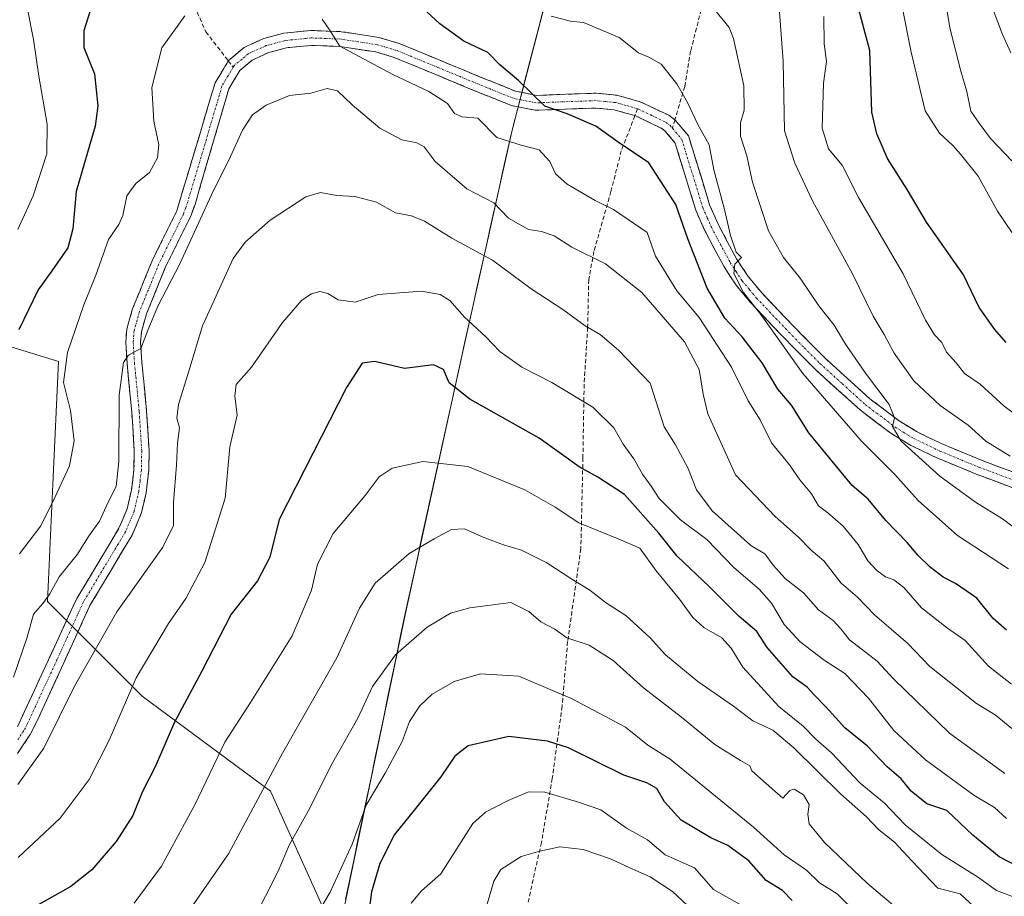
# Model space of a CAD drawing. Units: metres. Extents: x 631502 to 634966, y 4720427 to 4722806.
# Drawn here: x 632279 to 632512, y 4722414 to 4722621 of the extents above; entities that cross this region are included whole.
import ezdxf

# ---------------------------------------------------------------- set-up
doc = ezdxf.new("R2010")
doc.units = ezdxf.units.M
doc.header["$MEASUREMENT"] = 0
doc.linetypes.add('TRAZO_Y_PUNTO', pattern=[1, 0.5, -0.25, 0, -0.25])
doc.linetypes.add('TRAZOSX2', pattern=[1.5, 1, -0.5])
for name, color, linetype, lineweight in [('Arbolado forestal CxS', 92, 'Continuous', 0), ('Camino', 19, 'TRAZOSX2', 0), ('Camino Cxs', 19, 'Continuous', 0), ('Camino eje', 19, 'TRAZO_Y_PUNTO', 0), ('Curva de nivel maestra', 36, 'Continuous', 30), ('Curva de nivel normal', 36, 'Continuous', 0), ('Municipio', 9, 'Continuous', 13), ('Municipio CxS', 142, 'Continuous', 0), ('Senda', 19, 'TRAZOSX2', 0)]:
    doc.layers.add(name, color=color, linetype=linetype, lineweight=lineweight)

# ---------------------------------------------------------------- blocks, each defined once
blk = doc.blocks.new('*U180')
at = {"layer": 'Curva de nivel normal', "color": 36, "linetype": 'Continuous', "lineweight": 0}
blk.add_polyline3d([(632523.58, 4722521.36, 805), (632512.17, 4722529.76, 805), (632506.44, 4722534.99, 805), (632502.78, 4722537.57, 805), (632500.81, 4722540.06, 805), (632498.48, 4722542.56, 805), (632497.42, 4722544.86, 805), (632495.67, 4722546.71, 805), (632493.55, 4722550.21, 805), (632488.2, 4722561.18, 805), (632477.64, 4722579.24, 805), (632473.75, 4722586.89, 805), (632470.53, 4722590.8, 805), (632469.06, 4722595.7, 805), (632469.35, 4722606.33, 805), (632470.07, 4722611.51, 805), (632469.52, 4722615.67, 805), (632469.39, 4722622.16, 805)], dxfattribs=at)
blk = doc.blocks.new('*U182')
at = {"layer": 'Curva de nivel normal', "color": 36, "linetype": 'Continuous', "lineweight": 0}
blk.add_polyline3d([(632278.43, 4722440.12, 840), (632284.54, 4722448.68, 840), (632291.88, 4722463.4, 840), (632301.87, 4722481, 840), (632312.77, 4722496.33, 840), (632315.32, 4722501.49, 840), (632315.27, 4722506.97, 840), (632315.98, 4722515.83, 840), (632316.26, 4722521, 840), (632316.74, 4722524.65, 840), (632316.12, 4722526.93, 840), (632316.47, 4722530.18, 840), (632318.96, 4722538.12, 840), (632322.14, 4722548.86, 840), (632329.43, 4722564.82, 840), (632332.28, 4722568.66, 840), (632338.24, 4722573.85, 840), (632346.64, 4722579.39, 840), (632350.17, 4722580.46, 840), (632353.98, 4722579.73, 840), (632358.29, 4722579.52, 840), (632363.42, 4722578.18, 840), (632367.95, 4722575.61, 840), (632371.69, 4722574.94, 840), (632374.78, 4722573.62, 840), (632381.26, 4722569.59, 840), (632390.92, 4722564.43, 840), (632400.08, 4722557.62, 840), (632407.6, 4722552.7, 840), (632412.87, 4722548.81, 840), (632416.44, 4722546.75, 840), (632420.73, 4722543.05, 840), (632428.29, 4722535.27, 840), (632431.58, 4722524.91, 840), (632434.24, 4722520.64, 840), (632437.17, 4722515.18, 840), (632439.24, 4722509.97, 840), (632442.99, 4722504.98, 840), (632448.99, 4722499.64, 840), (632452.11, 4722496.76, 840), (632455.46, 4722494.78, 840), (632457.43, 4722492.09, 840), (632460.25, 4722488.91, 840), (632464.57, 4722485.56, 840), (632468.18, 4722481.48, 840), (632471.64, 4722479.01, 840), (632473.46, 4722477.02, 840), (632475.54, 4722474.4, 840), (632482.07, 4722469.35, 840), (632485.99, 4722465.07, 840), (632499.18, 4722452.28, 840), (632512.3, 4722442.7, 840)], dxfattribs=at)
blk = doc.blocks.new('*U184')
at = {"layer": 'Curva de nivel normal', "color": 36, "linetype": 'Continuous', "lineweight": 0}
blk.add_polyline3d([(632278.46, 4722422.82, 845), (632288.48, 4722432.15, 845), (632295.29, 4722441.27, 845), (632300.08, 4722450.62, 845), (632306.47, 4722465.42, 845), (632314.09, 4722478.3, 845), (632318.26, 4722484.2, 845), (632322.69, 4722492.76, 845), (632327.58, 4722507.99, 845), (632328.63, 4722520.15, 845), (632330.36, 4722527.67, 845), (632329.84, 4722532.21, 845), (632330.16, 4722534.92, 845), (632333.79, 4722539.05, 845), (632341.14, 4722549.61, 845), (632345.69, 4722554.94, 845), (632348.02, 4722556.46, 845), (632349.98, 4722556.95, 845), (632351.87, 4722556.5, 845), (632354.32, 4722554.98, 845), (632358.32, 4722554.46, 845), (632363.79, 4722556.23, 845), (632374.11, 4722557.05, 845), (632378.53, 4722556.25, 845), (632380.8, 4722554.82, 845), (632384.26, 4722550.88, 845), (632389.3, 4722546.23, 845), (632392.61, 4722542.73, 845), (632397.88, 4722539.04, 845), (632404.99, 4722535.37, 845), (632414.69, 4722529.58, 845), (632419.63, 4722524.64, 845), (632421.88, 4722520.78, 845), (632424.36, 4722517.34, 845), (632426.42, 4722513.65, 845), (632428.51, 4722510.8, 845), (632430.42, 4722507.9, 845), (632435.49, 4722502.88, 845), (632441.67, 4722498.17, 845), (632448.19, 4722491.45, 845), (632454.11, 4722486.42, 845), (632457.01, 4722483.09, 845), (632460.01, 4722478.01, 845), (632463.82, 4722473.91, 845), (632469.49, 4722469.56, 845), (632474.39, 4722466.4, 845), (632480, 4722460.56, 845), (632486, 4722452.92, 845), (632493.5, 4722445.96, 845), (632504.99, 4722437.61, 845), (632509.84, 4722434.64, 845), (632512.68, 4722432.08, 845)], dxfattribs=at)
blk = doc.blocks.new('*U190')
at = {"layer": 'Curva de nivel normal', "color": 36, "linetype": 'Continuous', "lineweight": 0}
blk.add_polyline3d([(632516.91, 4722499.18, 815), (632511.73, 4722503.06, 815), (632505.34, 4722507, 815), (632496.89, 4722513.21, 815), (632487.76, 4722521.5, 815), (632485.69, 4722524.98, 815), (632486.14, 4722527, 815), (632484.93, 4722530.15, 815), (632479.28, 4722537.59, 815), (632474.53, 4722544.46, 815), (632471.89, 4722549, 815), (632468.25, 4722553.61, 815), (632463.8, 4722560.1, 815), (632459.88, 4722565.05, 815), (632456.33, 4722571.37, 815), (632452.49, 4722582.89, 815), (632451.15, 4722589.14, 815), (632449.65, 4722593.8, 815), (632449.68, 4722596.98, 815), (632450.57, 4722599.96, 815), (632450.44, 4722605.76, 815), (632447.98, 4722616.96, 815), (632447.02, 4722619.53, 815), (632443.49, 4722623.8, 815)], dxfattribs=at)
blk = doc.blocks.new('*U191')
at = {"layer": 'Curva de nivel normal', "color": 36, "linetype": 'Continuous', "lineweight": 0}
blk.add_polyline3d([(632498.23, 4722625.74, 790), (632499.28, 4722619.48, 790), (632501.9, 4722609.2, 790), (632503.34, 4722604.38, 790), (632504.24, 4722599.69, 790), (632506.21, 4722596.86, 790), (632508.92, 4722593.23, 790), (632513.96, 4722587.94, 790)], dxfattribs=at)
blk = doc.blocks.new('*U193')
at = {"layer": 'Curva de nivel normal', "color": 36, "linetype": 'Continuous', "lineweight": 0}
blk.add_polyline3d([(632514.05, 4722570.88, 795), (632510.6, 4722576.01, 795), (632506.01, 4722584.34, 795), (632501.81, 4722589.5, 795), (632499.96, 4722591.61, 795), (632496.84, 4722594.49, 795), (632493.46, 4722599.78, 795), (632490.15, 4722613.75, 795), (632487.87, 4722624.84, 795)], dxfattribs=at)
blk = doc.blocks.new('*U202')
at = {"layer": 'Curva de nivel normal', "color": 36, "linetype": 'Continuous', "lineweight": 0}
blk.add_polyline3d([(632490.42, 4722407.61, 865), (632479.73, 4722416.63, 865), (632469.61, 4722426.34, 865), (632465.98, 4722430.79, 865), (632465.6, 4722433.05, 865), (632465.91, 4722435.33, 865), (632464.58, 4722437.62, 865), (632462.35, 4722438.98, 865), (632461.33, 4722438.71, 865), (632459.72, 4722436.9, 865), (632457.8, 4722438.49, 865), (632452.34, 4722443.33, 865), (632451.87, 4722444.56, 865), (632449.64, 4722445.82, 865), (632443.58, 4722449.56, 865), (632435.69, 4722456.05, 865), (632426.7, 4722463.04, 865), (632419.52, 4722469.53, 865), (632413.83, 4722473.11, 865), (632408.49, 4722474.88, 865), (632405.68, 4722476.91, 865), (632402.36, 4722478.7, 865), (632399.52, 4722481.09, 865), (632395.26, 4722483.24, 865), (632385.53, 4722481.99, 865), (632380.94, 4722480.7, 865), (632375.43, 4722477.39, 865), (632367.89, 4722470.85, 865), (632362.47, 4722463.33, 865), (632359.02, 4722455.85, 865), (632352.7, 4722444.69, 865), (632347.69, 4722434.65, 865), (632342.73, 4722425.74, 865), (632340.14, 4722419.53, 865), (632334.13, 4722407.67, 865)], dxfattribs=at)
blk = doc.blocks.new('*U208')
at = {"layer": 'Curva de nivel normal', "color": 36, "linetype": 'Continuous', "lineweight": 0}
blk.add_polyline3d([(632507.32, 4722408.99, 860), (632501.74, 4722414.15, 860), (632496.42, 4722415.5, 860), (632490.25, 4722421.97, 860), (632486.19, 4722426.46, 860), (632482.37, 4722429.45, 860), (632479.5, 4722432.47, 860), (632473.35, 4722437.86, 860), (632462.3, 4722448.81, 860), (632457.33, 4722452.95, 860), (632452.56, 4722455.22, 860), (632447.99, 4722458.64, 860), (632439.56, 4722464.54, 860), (632431.9, 4722470.88, 860), (632428.24, 4722474.89, 860), (632422.5, 4722480.15, 860), (632417.88, 4722483.12, 860), (632413.99, 4722486.21, 860), (632409.67, 4722488.79, 860), (632403.81, 4722492.68, 860), (632397.78, 4722495.69, 860), (632393.54, 4722496.93, 860), (632388.32, 4722498.91, 860), (632384.3, 4722500.7, 860), (632381.19, 4722500.55, 860), (632377.06, 4722498.31, 860), (632371.16, 4722494.9, 860), (632363.06, 4722487.84, 860), (632359.36, 4722481.94, 860), (632354.02, 4722470.14, 860), (632341.1, 4722447.54, 860), (632328.36, 4722423.63, 860), (632315, 4722404.42, 860)], dxfattribs=at)
blk = doc.blocks.new('*U210')
at = {"layer": 'Curva de nivel normal', "color": 36, "linetype": 'Continuous', "lineweight": 0}
blk.add_polyline3d([(632513.74, 4722613.52, 785), (632511.76, 4722617.93, 785), (632508.64, 4722626.15, 785), (632504.01, 4722637.97, 785), (632503.17, 4722643.15, 785), (632504.24, 4722648.32, 785), (632505.06, 4722660.87, 785), (632507.22, 4722679.52, 785), (632509.44, 4722691.13, 785), (632511.4, 4722705.81, 785), (632512.29, 4722713.06, 785), (632511.45, 4722724.85, 785), (632511.67, 4722737.88, 785), (632513.16, 4722744.98, 785)], dxfattribs=at)
blk = doc.blocks.new('*U213')
at = {"layer": 'Curva de nivel normal', "color": 36, "linetype": 'Continuous', "lineweight": 0}
for points in [[(632513.21, 4722491.2, 820), (632501.12, 4722499.11, 820), (632491.79, 4722507.44, 820), (632486.22, 4722513.58, 820), (632478.31, 4722521.46, 820), (632464.47, 4722537.55, 820), (632454.69, 4722551.2, 820), (632450.39, 4722556.76, 820), (632448.13, 4722561.25, 820), (632448.34, 4722563.43, 820), (632449.93, 4722565.01, 820), (632448.67, 4722566.29, 820), (632447.27, 4722570.26, 820), (632445.9, 4722576.43, 820), (632443.33, 4722585.85, 820), (632442.22, 4722591.74, 820), (632439.57, 4722596.54, 820), (632437.14, 4722601.78, 820), (632434.57, 4722606.21, 820), (632430.9, 4722610.87, 820), (632427.98, 4722612.56, 820), (632425.46, 4722613.55, 820), (632420.91, 4722617.16, 820), (632412.47, 4722620.77, 820), (632409.4, 4722621.03, 820), (632404.83, 4722622.26, 820)], [(632280.78, 4722623.51, 820), (632282.16, 4722616.7, 820), (632283.42, 4722607.99, 820), (632285.39, 4722596.65, 820), (632285.3, 4722589.62, 820), (632282.07, 4722579.65, 820), (632278.39, 4722571.66, 820)]]:
    blk.add_polyline3d(points, dxfattribs=at)
blk = doc.blocks.new('*U217')
at = {"layer": 'Curva de nivel normal', "color": 36, "linetype": 'Continuous', "lineweight": 0}
for points in [[(632513.88, 4722463.89, 830), (632508.42, 4722468.16, 830), (632502.89, 4722474.22, 830), (632498.72, 4722477.2, 830), (632492.59, 4722481.97, 830), (632488.34, 4722486.81, 830), (632486.01, 4722488.65, 830), (632484.01, 4722489.34, 830), (632481.98, 4722490.8, 830), (632479.88, 4722493.16, 830), (632477.53, 4722496.96, 830), (632473.98, 4722501.38, 830), (632470.34, 4722504.52, 830), (632468.15, 4722506.14, 830), (632466.47, 4722509.02, 830), (632463.75, 4722512.35, 830), (632461.31, 4722515.89, 830), (632457.05, 4722521.08, 830), (632454.37, 4722526.57, 830), (632451.52, 4722531.08, 830), (632447.5, 4722539.04, 830), (632439.9, 4722550.78, 830), (632434.57, 4722557.17, 830), (632429.49, 4722565.38, 830), (632427.55, 4722571, 830), (632419.58, 4722576.38, 830), (632415.2, 4722578.57, 830), (632408.58, 4722582.42, 830), (632405.8, 4722584.86, 830), (632404.46, 4722587.76, 830), (632401.93, 4722590.57, 830), (632397.72, 4722591.69, 830), (632391.89, 4722593.47, 830), (632387.45, 4722598.03, 830), (632383.72, 4722598.35, 830), (632381.89, 4722599.19, 830), (632380.21, 4722601.51, 830), (632375.79, 4722604.4, 830), (632367.26, 4722608.45, 830), (632354.75, 4722615.13, 830), (632352.3, 4722619.04, 830), (632350.54, 4722621.52, 830)], [(632318, 4722622.31, 830), (632312.55, 4722614.72, 830), (632310.17, 4722605.32, 830), (632310.63, 4722597.34, 830), (632311.8, 4722591.74, 830), (632311.52, 4722588.66, 830), (632309.64, 4722585.18, 830), (632306.35, 4722582.56, 830), (632304.22, 4722579.67, 830), (632303.26, 4722575, 830), (632302.37, 4722572.83, 830), (632299.92, 4722569.31, 830), (632296.87, 4722560.82, 830), (632294.06, 4722553.79, 830), (632290.19, 4722542.52, 830), (632289.2, 4722535.41, 830), (632290.87, 4722528.77, 830), (632291.8, 4722521.55, 830), (632290.68, 4722515.65, 830), (632287.18, 4722508.16, 830), (632283.84, 4722501.41, 830), (632278.78, 4722494.8, 830)]]:
    blk.add_polyline3d(points, dxfattribs=at)
blk = doc.blocks.new('*U225')
at = {"layer": 'Curva de nivel normal', "color": 36, "linetype": 'Continuous', "lineweight": 0}
blk.add_polyline3d([(632513.94, 4722453.38, 835), (632509.99, 4722456.64, 835), (632505.63, 4722459.28, 835), (632494.51, 4722468.06, 835), (632489.36, 4722473.5, 835), (632481.39, 4722480.29, 835), (632477.42, 4722484.48, 835), (632473.53, 4722487.81, 835), (632469.42, 4722493.15, 835), (632466.43, 4722495.67, 835), (632463.38, 4722498.7, 835), (632457.86, 4722503.6, 835), (632448.5, 4722513.49, 835), (632441.93, 4722528, 835), (632440.81, 4722532.65, 835), (632439.85, 4722538.5, 835), (632436.4, 4722545.04, 835), (632426.27, 4722556.72, 835), (632417.68, 4722563.52, 835), (632409.7, 4722567.48, 835), (632405.52, 4722570.16, 835), (632402.52, 4722571.18, 835), (632399.42, 4722571.65, 835), (632394.69, 4722574.34, 835), (632391.22, 4722577.96, 835), (632384.8, 4722581.28, 835), (632377.32, 4722587.76, 835), (632374.67, 4722591.26, 835), (632372.93, 4722592.23, 835), (632369.39, 4722592.92, 835), (632364.2, 4722595.72, 835), (632357.66, 4722601.19, 835), (632354.15, 4722604.56, 835), (632351.69, 4722605.07, 835), (632347.86, 4722604.02, 835), (632342.81, 4722603.46, 835), (632337.24, 4722601.16, 835), (632334.06, 4722598.89, 835), (632331.68, 4722595.24, 835), (632328.4, 4722588.09, 835), (632324.67, 4722580.79, 835), (632316.78, 4722563.53, 835), (632311.62, 4722553.51, 835), (632309.27, 4722548, 835), (632307.53, 4722543.45, 835), (632304.63, 4722541.87, 835), (632303.48, 4722540.15, 835), (632302.44, 4722532.41, 835), (632302.35, 4722516.65, 835), (632301.7, 4722510.74, 835), (632299.71, 4722506.89, 835), (632297.77, 4722502.55, 835), (632295.18, 4722498.89, 835), (632292.55, 4722494.67, 835), (632288.23, 4722489.33, 835), (632286.03, 4722485.33, 835), (632284.33, 4722483, 835), (632282.15, 4722480.51, 835), (632280.6, 4722475.03, 835), (632277.39, 4722465.51, 835)], dxfattribs=at)
blk = doc.blocks.new('*U230')
at = {"layer": 'Curva de nivel normal', "color": 36, "linetype": 'Continuous', "lineweight": 0}
blk.add_polyline3d([(632515.78, 4722412.94, 855), (632510.32, 4722414.98, 855), (632505.8, 4722418.21, 855), (632497.4, 4722423.48, 855), (632488.66, 4722430.51, 855), (632483.68, 4722435.78, 855), (632478, 4722440.43, 855), (632471.24, 4722447.64, 855), (632467.55, 4722450.81, 855), (632464.53, 4722453.9, 855), (632458.74, 4722458.58, 855), (632450.23, 4722467.93, 855), (632447.42, 4722472.4, 855), (632445.25, 4722474.9, 855), (632441, 4722477.32, 855), (632438.34, 4722479.73, 855), (632435.25, 4722484.02, 855), (632429.7, 4722490.74, 855), (632425.84, 4722496.1, 855), (632420.68, 4722498.35, 855), (632411.35, 4722502.17, 855), (632405.74, 4722505.84, 855), (632398.56, 4722509.95, 855), (632385.07, 4722515.47, 855), (632374.37, 4722516.68, 855), (632367.09, 4722515.08, 855), (632364.04, 4722513.05, 855), (632360.69, 4722508.65, 855), (632353.18, 4722499.64, 855), (632349.41, 4722492.31, 855), (632348.01, 4722486.16, 855), (632343.46, 4722475.34, 855), (632333.53, 4722459.56, 855), (632327.44, 4722450.11, 855), (632320.37, 4722435.26, 855), (632312.44, 4722420.74, 855), (632306.02, 4722411.97, 855)], dxfattribs=at)
blk = doc.blocks.new('*U231')
at = {"layer": 'Curva de nivel normal', "color": 36, "linetype": 'Continuous', "lineweight": 0}
blk.add_polyline3d([(632458.87, 4722624.32, 810), (632459.76, 4722611.56, 810), (632460.06, 4722595.04, 810), (632462.55, 4722587.36, 810), (632466.77, 4722578.44, 810), (632476.25, 4722561.2, 810), (632481.1, 4722551.12, 810), (632483.7, 4722546.78, 810), (632486.08, 4722542.39, 810), (632490.71, 4722535.78, 810), (632496.98, 4722529.97, 810), (632503.66, 4722525.32, 810), (632507.81, 4722521.47, 810), (632513.59, 4722517.93, 810)], dxfattribs=at)
blk = doc.blocks.new('*U234')
at = {"layer": 'Curva de nivel maestra', "color": 36, "linetype": 'Continuous', "lineweight": 30}
blk.add_polyline3d([(632515.56, 4722420.56, 850), (632510.94, 4722422.93, 850), (632504.75, 4722428.07, 850), (632498.59, 4722433.91, 850), (632493.85, 4722435.51, 850), (632490.11, 4722438.54, 850), (632487.72, 4722441.47, 850), (632484.39, 4722444.26, 850), (632479.8, 4722449.22, 850), (632474.4, 4722453.54, 850), (632469.98, 4722458.46, 850), (632467.04, 4722461.4, 850), (632465.5, 4722463.14, 850), (632462.09, 4722465.62, 850), (632455.98, 4722472.6, 850), (632453.55, 4722476.38, 850), (632449.39, 4722479.94, 850), (632442.36, 4722486.94, 850), (632434.7, 4722494.25, 850), (632430.3, 4722499.72, 850), (632422.18, 4722508.84, 850), (632415.83, 4722512.96, 850), (632411.44, 4722515.43, 850), (632401.99, 4722522.24, 850), (632385.53, 4722531.49, 850), (632380.64, 4722535.35, 850), (632379.31, 4722538.52, 850), (632376.9, 4722539.56, 850), (632370.02, 4722538.72, 850), (632363.02, 4722540.39, 850), (632360.02, 4722539.98, 850), (632356.29, 4722534.19, 850), (632340.35, 4722502.94, 850), (632338.13, 4722493.98, 850), (632335.23, 4722488.41, 850), (632328.99, 4722480.48, 850), (632322.03, 4722466.95, 850), (632315.56, 4722454.86, 850), (632310.98, 4722444.28, 850), (632307.95, 4722438.42, 850), (632305.67, 4722432.72, 850), (632301.7, 4722426.61, 850), (632295.96, 4722419.9, 850), (632291, 4722415.93, 850), (632282.7, 4722411.27, 850)], dxfattribs=at)
blk = doc.blocks.new('*U235')
at = {"layer": 'Curva de nivel maestra', "color": 36, "linetype": 'Continuous', "lineweight": 30}
for points in [[(632512.68, 4722476.67, 825), (632509.56, 4722479.48, 825), (632505.65, 4722484.24, 825), (632500.66, 4722487.74, 825), (632497.7, 4722489.23, 825), (632494.62, 4722491.61, 825), (632491.74, 4722494.4, 825), (632489.15, 4722497.48, 825), (632484.13, 4722502.65, 825), (632479.94, 4722507.71, 825), (632476.16, 4722511.01, 825), (632465.84, 4722523.49, 825), (632461.76, 4722530, 825), (632458.53, 4722533.81, 825), (632454.81, 4722540.04, 825), (632450.08, 4722546.26, 825), (632445.99, 4722550.66, 825), (632441.75, 4722557.74, 825), (632437.17, 4722569.45, 825), (632434.34, 4722577.6, 825), (632427.92, 4722587.51, 825), (632420.69, 4722592.36, 825), (632415.35, 4722596.16, 825), (632408.58, 4722599.12, 825), (632403.34, 4722600.89, 825), (632397.04, 4722606.99, 825), (632392.6, 4722610.73, 825), (632389.82, 4722613.61, 825), (632384.13, 4722616.3, 825), (632378.38, 4722620.46, 825), (632374.14, 4722624.4, 825)], [(632295.51, 4722623.3, 825), (632294.05, 4722618.79, 825), (632294.06, 4722614.78, 825), (632296.56, 4722608.6, 825), (632297.34, 4722601, 825), (632296.76, 4722596.14, 825), (632292.2, 4722580.66, 825), (632291.44, 4722571.83, 825), (632290.29, 4722567.33, 825), (632286.49, 4722561.86, 825), (632283.26, 4722557.34, 825), (632278.67, 4722547.88, 825)]]:
    blk.add_polyline3d(points, dxfattribs=at)
blk = doc.blocks.new('*U240')
at = {"layer": 'Curva de nivel maestra', "color": 36, "linetype": 'Continuous', "lineweight": 30}
blk.add_polyline3d([(632512.63, 4722544.92, 800), (632509.93, 4722547.98, 800), (632506.26, 4722553.15, 800), (632502.55, 4722560.94, 800), (632493.76, 4722573.41, 800), (632489.16, 4722581.14, 800), (632484.51, 4722588.49, 800), (632482.01, 4722594.33, 800), (632480.78, 4722599.46, 800), (632480.32, 4722614.11, 800), (632475.47, 4722632.16, 800)], dxfattribs=at)

msp = doc.modelspace()

# ---------------------------------------------------------------- linework, layer by layer
at = {"layer": 'Arbolado forestal CxS', "color": 92, "linetype": 'Continuous', "lineweight": 0}
for points in [[(632354.14, 4722403.3, 874.08), (632370.17, 4722480.31, 864.51), (632383.4, 4722540.61, 848.15), (632395.49, 4722594.92, 829.55), (632395.82, 4722596.2, 829), (632398.55, 4722606.78, 824.84), (632404.3, 4722629.01, 817.54), (632407.26, 4722640.47, 814.65), (632408.94, 4722647.11, 813.64), (632410.56, 4722654.49, 812.06), (632412.57, 4722662.32, 809.96), (632414.06, 4722668.07, 808.43), (632416.09, 4722674.54, 807.27), (632418.46, 4722681.17, 806.03), (632421.17, 4722688.44, 805.01), (632426.81, 4722701.32, 802.46), (632429.76, 4722707.94, 800.99), (632441.76, 4722730.14, 797.01), (632452.35, 4722746.98, 794.31), (632457.79, 4722754.46, 792.99), (632461.37, 4722758.54, 792.38), (632918.38, 4722767.33, 698.41)], [(632012.47, 4722749.9, 748.51), (632374.43, 4722756.86, 789.73), (632350.32, 4722722.06, 800.68), (632345.92, 4722706.9, 806.01), (632337.36, 4722676.32, 815.99), (632340.78, 4722637.19, 827.09), (632353.5, 4722623.98, 828.97), (632386.75, 4722625.44, 821.86), (632404.3, 4722629.01, 817.54), (632398.55, 4722606.78, 824.84), (632395.82, 4722596.2, 829), (632395.49, 4722594.92, 829.55), (632383.4, 4722540.61, 848.15), (632370.17, 4722480.31, 864.51), (632354.14, 4722403.3, 874.08)], [(632404.3, 4722629.01, 817.54), (632398.55, 4722606.78, 824.84), (632395.82, 4722596.2, 829), (632395.49, 4722594.92, 829.55), (632383.4, 4722540.61, 848.15), (632370.17, 4722480.31, 864.51), (632354.14, 4722403.3, 874.08)], [(632404.3, 4722629.01, 817.54), (632398.55, 4722606.78, 824.84), (632395.82, 4722596.2, 829), (632395.49, 4722594.92, 829.55), (632383.4, 4722540.61, 848.15), (632370.17, 4722480.31, 864.51), (632354.14, 4722403.3, 874.08)], [(632354.14, 4722403.3, 874.08), (632338.33, 4722438.55, 862.1), (632307.9, 4722461.04, 847.65), (632285.41, 4722483.52, 836.79), (632286.73, 4722511.31, 830.89), (632288.06, 4722540.41, 830.55), (632270.86, 4722545.7, 822.92), (632243.08, 4722525.86, 814.14), (632231.17, 4722511.31, 813.33), (632216.29, 4722496.74, 813.12), (632201.62, 4722516.31, 805.94), (632197.36, 4722515.94, 805.51), (632190.37, 4722515.33, 804.93), (632182.06, 4722499.19, 809.44), (632178.14, 4722505.06, 807.32), (632176.68, 4722508.97, 805.88), (632176.68, 4722521.69, 802.03), (632171.79, 4722532.94, 798.77), (632161.81, 4722546.47, 794.19), (632159.07, 4722569.15, 788.62), (632152.72, 4722577.46, 786.56), (632136.58, 4722599.48, 780.27), (632124.84, 4722603.88, 778.24)], [(632124.84, 4722603.88, 778.24), (632136.58, 4722599.48, 780.27), (632152.72, 4722577.46, 786.56), (632159.07, 4722569.15, 788.62), (632161.81, 4722546.47, 794.19), (632171.79, 4722532.94, 798.77), (632176.68, 4722521.69, 802.03), (632176.68, 4722508.97, 805.88), (632178.14, 4722505.06, 807.32), (632182.06, 4722499.19, 809.44), (632190.37, 4722515.33, 804.93), (632197.36, 4722515.94, 805.51), (632201.62, 4722516.31, 805.94), (632216.29, 4722496.74, 813.12), (632231.17, 4722511.31, 813.33), (632243.08, 4722525.86, 814.14), (632270.86, 4722545.7, 822.92), (632288.06, 4722540.41, 830.55), (632286.73, 4722511.31, 830.89), (632285.41, 4722483.52, 836.79), (632307.9, 4722461.04, 847.65), (632338.33, 4722438.55, 862.1), (632354.14, 4722403.3, 874.08)], [(632124.84, 4722603.88, 778.24), (632136.58, 4722599.48, 780.27), (632152.72, 4722577.46, 786.56), (632159.07, 4722569.15, 788.62), (632161.81, 4722546.47, 794.19), (632171.79, 4722532.94, 798.77), (632176.68, 4722521.69, 802.03), (632176.68, 4722508.97, 805.88), (632178.14, 4722505.06, 807.32), (632182.06, 4722499.19, 809.44), (632190.37, 4722515.33, 804.93), (632197.36, 4722515.94, 805.51), (632201.62, 4722516.31, 805.94), (632216.29, 4722496.74, 813.12), (632231.17, 4722511.31, 813.33), (632243.08, 4722525.86, 814.14), (632270.86, 4722545.7, 822.92), (632288.06, 4722540.41, 830.55), (632286.73, 4722511.31, 830.89), (632285.41, 4722483.52, 836.79), (632307.9, 4722461.04, 847.65), (632338.33, 4722438.55, 862.1), (632354.14, 4722403.3, 874.08)], [(632124.84, 4722603.88, 778.24), (632136.58, 4722599.48, 780.27), (632152.72, 4722577.46, 786.56), (632159.07, 4722569.15, 788.62), (632161.81, 4722546.47, 794.19), (632171.79, 4722532.94, 798.77), (632176.68, 4722521.69, 802.03), (632176.68, 4722508.97, 805.88), (632178.14, 4722505.06, 807.32), (632182.06, 4722499.19, 809.44), (632190.37, 4722515.33, 804.93), (632197.36, 4722515.94, 805.51), (632201.62, 4722516.31, 805.94), (632216.29, 4722496.74, 813.12), (632231.17, 4722511.31, 813.33), (632243.08, 4722525.86, 814.14), (632270.86, 4722545.7, 822.92), (632288.06, 4722540.41, 830.55), (632286.73, 4722511.31, 830.89), (632285.41, 4722483.52, 836.79), (632307.9, 4722461.04, 847.65), (632338.33, 4722438.55, 862.1), (632354.14, 4722403.3, 874.08)]]:
    msp.add_polyline3d(points, dxfattribs=at)
at = {"layer": 'Camino', "color": 19, "linetype": 'TRAZOSX2', "lineweight": 0}
for points in [[(632328.29, 4722611.63), (632332.06, 4722614.85), (632336.69, 4722616.93), (632341.44, 4722618.21), (632347.87, 4722618.85), (632355.05, 4722618.57), (632363.99, 4722617.2), (632368.76, 4722615.8), (632388.23, 4722607.74), (632396.38, 4722604.46), (632401.31, 4722603.46), (632415.48, 4722603.99), (632420.4, 4722603.49), (632425.9, 4722601.97), (632432.66, 4722598.74), (632434.13, 4722597.7)], [(632424.66, 4722598.66), (632419.75, 4722600.02), (632415.37, 4722600.47), (632401.02, 4722599.93), (632395.37, 4722601.08), (632386.9, 4722604.48), (632367.59, 4722612.48), (632363.23, 4722613.76), (632354.71, 4722615.06), (632347.98, 4722615.33), (632342.08, 4722614.74), (632337.88, 4722613.61), (632333.96, 4722611.85), (632331.01, 4722609.33), (632328.41, 4722605.01), (632320.41, 4722577.63), (632319.31, 4722574.69), (632313.44, 4722562.8), (632308.92, 4722551.69), (632307.7, 4722547.42), (632307.52, 4722544.91), (632307.8, 4722540.22), (632308.93, 4722528.63), (632309.53, 4722519.19), (632309.45, 4722514.59), (632308.79, 4722509.25), (632307.68, 4722504.37), (632305.51, 4722499.24), (632295.51, 4722482.55), (632283.08, 4722455.33), (632281.35, 4722451.97), (632278.36, 4722447.48)], [(632278.31, 4722453.76), (632292.39, 4722484.19), (632302.37, 4722500.84), (632304.32, 4722505.45), (632305.32, 4722509.86), (632305.94, 4722514.84), (632306.01, 4722519.11), (632305.42, 4722528.35), (632304.29, 4722539.95), (632304, 4722544.93), (632304.22, 4722548.03), (632305.59, 4722552.84), (632310.23, 4722564.24), (632316.08, 4722576.09), (632325.16, 4722606.43), (632328.29, 4722611.63)], [(632521.39, 4722507.71), (632505.48, 4722513.71), (632496.2, 4722517.54), (632489.83, 4722520.61), (632485.3, 4722523.37), (632478.1, 4722528.83), (632467.27, 4722538.63), (632459.86, 4722546.11), (632452.14, 4722554.26), (632448.63, 4722558.46), (632445.7, 4722562.96), (632441.18, 4722571.42), (632439.06, 4722576.29), (632434.19, 4722592.17), (632431.73, 4722595.09), (632430.87, 4722595.7), (632424.66, 4722598.66)], [(632434.13, 4722597.7), (632437.34, 4722593.88), (632442.36, 4722577.51), (632444.35, 4722572.95), (632448.73, 4722564.75), (632451.46, 4722560.55), (632454.77, 4722556.6), (632462.39, 4722548.56), (632469.7, 4722541.17), (632480.35, 4722531.54), (632487.28, 4722526.28), (632491.51, 4722523.7), (632497.63, 4722520.75), (632506.77, 4722516.98), (632522.42, 4722511.08)]]:
    msp.add_lwpolyline(points, dxfattribs=at)
at = {"layer": 'Camino Cxs', "color": 19, "linetype": 'Continuous', "lineweight": 0}
for points in [[(632278.31, 4722453.76, 837.22), (632280.32, 4722458.11, 837.27), (632282.33, 4722462.45, 837.42), (632284.34, 4722466.8, 837.35), (632286.36, 4722471.15, 837.48), (632288.37, 4722475.5, 837.38), (632290.38, 4722479.84, 837.48), (632292.39, 4722484.19, 837.38), (632294.89, 4722488.35, 837.18), (632297.38, 4722492.52, 837.04), (632299.88, 4722496.68, 836.74), (632302.37, 4722500.84, 836.6), (632303.35, 4722503.15, 836.45), (632304.32, 4722505.45, 836.42), (632305.32, 4722509.86, 836.32), (632305.63, 4722512.35, 836.22), (632305.94, 4722514.84, 836.18), (632306.01, 4722519.11, 836.01), (632305.72, 4722523.73, 835.78), (632305.42, 4722528.35, 835.61), (632305.04, 4722532.22, 835.38), (632304.67, 4722536.08, 835.08), (632304.29, 4722539.95, 834.78), (632304, 4722544.93, 834.56), (632304.22, 4722548.03, 834.37), (632304.91, 4722550.44, 834.26), (632305.59, 4722552.84, 834.2), (632307.14, 4722556.64, 834.15), (632308.68, 4722560.44, 833.9), (632310.23, 4722564.24, 833.77), (632312.18, 4722568.19, 833.77), (632314.13, 4722572.14, 833.29), (632316.08, 4722576.09, 833.38), (632317.38, 4722580.42, 833.25), (632318.67, 4722584.76, 833.04), (632319.97, 4722589.09, 833.05), (632321.27, 4722593.43, 833.23), (632322.57, 4722597.76, 833.53), (632323.86, 4722602.1, 833.3), (632325.16, 4722606.43, 833.02), (632326.73, 4722609.03, 832.92), (632328.29, 4722611.63, 832.58), (632332.06, 4722614.85, 832.34), (632334.38, 4722615.89, 832.12), (632336.69, 4722616.93, 831.93), (632341.44, 4722618.21, 831.47), (632344.66, 4722618.53, 830.98), (632347.87, 4722618.85, 830.47), (632351.46, 4722618.71, 830), (632355.05, 4722618.57, 829.55), (632359.52, 4722617.89, 829.08), (632363.99, 4722617.2, 828.54), (632368.76, 4722615.8, 827.99), (632372.65, 4722614.19, 827.6), (632376.55, 4722612.58, 827.24), (632380.44, 4722610.96, 826.72), (632384.34, 4722609.35, 826.28), (632388.23, 4722607.74, 826.02), (632392.31, 4722606.1, 825.57), (632396.38, 4722604.46, 825.12), (632398.85, 4722603.96, 825.01), (632401.31, 4722603.46, 824.88), (632406.03, 4722603.64, 824.65), (632410.76, 4722603.81, 824.32), (632415.48, 4722603.99, 823.96), (632420.4, 4722603.49, 823.58), (632423.15, 4722602.73, 823.08), (632425.9, 4722601.97, 822.54), (632429.28, 4722600.36, 822.1), (632432.66, 4722598.74, 821.84), (632434.13, 4722597.7, 821.67), (632437.34, 4722593.88, 821.39), (632438.6, 4722589.79, 821.21), (632439.85, 4722585.7, 821.1), (632441.11, 4722581.6, 820.98), (632442.36, 4722577.51, 820.61), (632444.35, 4722572.95, 820.31), (632446.54, 4722568.85, 820.08), (632448.73, 4722564.75, 819.74), (632450.1, 4722562.65, 819.89), (632451.46, 4722560.55, 819.69), (632453.12, 4722558.58, 819.39), (632454.77, 4722556.6, 819.38), (632457.31, 4722553.92, 819.08), (632459.85, 4722551.24, 818.98), (632462.39, 4722548.56, 818.57), (632464.83, 4722546.1, 818.24), (632467.26, 4722543.63, 817.85), (632469.7, 4722541.17, 817.41), (632473.25, 4722537.96, 816.78), (632476.8, 4722534.75, 816.19), (632480.35, 4722531.54, 815.72), (632483.82, 4722528.91, 815.08), (632487.28, 4722526.28, 814.46), (632491.51, 4722523.7, 813.99), (632494.57, 4722522.23, 813.65), (632497.63, 4722520.75, 813.03), (632502.2, 4722518.87, 812.42), (632506.77, 4722516.98, 811.81), (632510.68, 4722515.51, 810.92), (632514.6, 4722514.03, 810.67)], [(632513.44, 4722510.71, 811.27), (632509.46, 4722512.21, 811.73), (632505.48, 4722513.71, 811.93), (632502.39, 4722514.99, 812.48), (632499.29, 4722516.26, 813.13), (632496.2, 4722517.54, 813.52), (632493.02, 4722519.08, 813.93), (632489.83, 4722520.61, 814.83), (632487.57, 4722521.99, 815.16), (632485.3, 4722523.37, 815.21), (632481.7, 4722526.1, 816.04), (632478.1, 4722528.83, 816.45), (632474.49, 4722532.1, 817.18), (632470.88, 4722535.36, 817.65), (632467.27, 4722538.63, 817.86), (632464.8, 4722541.12, 818.68), (632462.33, 4722543.62, 818.64), (632459.86, 4722546.11, 819.6), (632457.29, 4722548.83, 819.39), (632454.71, 4722551.54, 820.23), (632452.14, 4722554.26, 820.33), (632450.39, 4722556.36, 820.6), (632448.63, 4722558.46, 820.68), (632447.17, 4722560.71, 820.67), (632445.7, 4722562.96, 820.64), (632443.44, 4722567.19, 821.04), (632441.18, 4722571.42, 821.2), (632440.12, 4722573.86, 821.83), (632439.06, 4722576.29, 822.27), (632437.84, 4722580.26, 822.08), (632436.63, 4722584.23, 821.48), (632435.41, 4722588.2, 821.94), (632434.19, 4722592.17, 822.05), (632431.73, 4722595.09, 822.11), (632430.87, 4722595.7, 822.25), (632427.77, 4722597.18, 822.63), (632424.66, 4722598.66, 822.74), (632422.21, 4722599.34, 823.07), (632419.75, 4722600.02, 823.42), (632415.37, 4722600.47, 823.95), (632410.59, 4722600.29, 824.51), (632405.8, 4722600.11, 824.95), (632401.02, 4722599.93, 825.2), (632398.2, 4722600.51, 825.36), (632395.37, 4722601.08, 825.75), (632391.14, 4722602.78, 826.09), (632386.9, 4722604.48, 826.23), (632383.04, 4722606.08, 826.94), (632379.18, 4722607.68, 827.17), (632375.31, 4722609.28, 827.38), (632371.45, 4722610.88, 828.17), (632367.59, 4722612.48, 828.42), (632363.23, 4722613.76, 828.65), (632358.97, 4722614.41, 829.31), (632354.71, 4722615.06, 829.98), (632351.35, 4722615.2, 830.49), (632347.98, 4722615.33, 830.95), (632345.03, 4722615.04, 831.33), (632342.08, 4722614.74, 831.64), (632337.88, 4722613.61, 832.01), (632333.96, 4722611.85, 832.59), (632331.01, 4722609.33, 832.83), (632329.71, 4722607.17, 833.13), (632328.41, 4722605.01, 833.36), (632327.08, 4722600.45, 833.55), (632325.74, 4722595.88, 833.58), (632324.41, 4722591.32, 833.69), (632323.08, 4722586.76, 833.74), (632321.74, 4722582.19, 833.59), (632320.41, 4722577.63, 833.82), (632319.31, 4722574.69, 834.14), (632317.35, 4722570.73, 833.98), (632315.4, 4722566.76, 833.93), (632313.44, 4722562.8, 834.15), (632311.93, 4722559.1, 834.17), (632310.43, 4722555.39, 834.52), (632308.92, 4722551.69, 834.75), (632307.7, 4722547.42, 834.88), (632307.52, 4722544.91, 834.98), (632307.8, 4722540.22, 835.3), (632308.18, 4722536.36, 835.61), (632308.55, 4722532.49, 835.96), (632308.93, 4722528.63, 836.26), (632309.23, 4722523.91, 836.23), (632309.53, 4722519.19, 836.37), (632309.45, 4722514.59, 836.67), (632309.12, 4722511.92, 836.84), (632308.79, 4722509.25, 837.01), (632308.24, 4722506.81, 837.1), (632307.68, 4722504.37, 837.18), (632306.6, 4722501.81, 837.19), (632305.51, 4722499.24, 837.18), (632303.01, 4722495.07, 837.37), (632300.51, 4722490.9, 837.46), (632298.01, 4722486.72, 837.72), (632295.51, 4722482.55, 837.82), (632293.44, 4722478.01, 838.03), (632291.37, 4722473.48, 837.94), (632289.3, 4722468.94, 838.1), (632287.22, 4722464.4, 838.11), (632285.15, 4722459.87, 837.94), (632283.08, 4722455.33, 838.12), (632281.35, 4722451.97, 837.83), (632279.86, 4722449.73, 837.83), (632278.36, 4722447.48, 837.98)]]:
    msp.add_polyline3d(points, dxfattribs=at)
at = {"layer": 'Camino eje', "color": 19, "linetype": 'TRAZO_Y_PUNTO', "lineweight": 0}
for points in [[(632425.3, 4722600.31), (632422.53, 4722601.08), (632420.08, 4722601.76), (632417.62, 4722602.01), (632415.43, 4722602.23), (632401.17, 4722601.7), (632395.88, 4722602.77), (632391.64, 4722604.47), (632387.57, 4722606.11), (632377.91, 4722610.11), (632368.18, 4722614.14), (632363.61, 4722615.48), (632359.14, 4722616.17), (632354.88, 4722616.82), (632351.52, 4722616.95), (632347.93, 4722617.09), (632341.76, 4722616.48), (632337.29, 4722615.27), (632333.01, 4722613.35), (632331.54, 4722612.09), (632329.73, 4722610.62), (632329.44, 4722610.13)], [(632329.44, 4722610.13), (632326.79, 4722605.72), (632322.79, 4722592.03), (632318.25, 4722576.86), (632317.7, 4722575.39), (632311.84, 4722563.52), (632307.26, 4722552.27), (632305.96, 4722547.73), (632305.76, 4722544.92), (632305.91, 4722542.43), (632306.05, 4722540.09), (632307.18, 4722528.49), (632307.77, 4722519.15), (632307.74, 4722517.02), (632307.7, 4722514.72), (632307.37, 4722512.05), (632307.06, 4722509.56), (632306, 4722504.91), (632303.94, 4722500.04), (632293.95, 4722483.37), (632287.74, 4722469.76), (632280.7, 4722454.55), (632279.83, 4722452.87), (632278.45, 4722450.79)], [(632425.3, 4722600.31), (632428.39, 4722598.84), (632431.98, 4722597.07), (632432.93, 4722596.4), (632433.54, 4722595.67)], [(632433.54, 4722595.67), (632435.77, 4722593.03), (632440.71, 4722576.9), (632441.77, 4722574.47), (632442.77, 4722572.19), (632447.22, 4722563.86), (632448.58, 4722561.76), (632450.05, 4722559.51), (632451.8, 4722557.41), (632453.46, 4722555.43), (632461.13, 4722547.34), (632464.78, 4722543.64), (632468.49, 4722539.9), (632473.81, 4722535.09), (632479.23, 4722530.19), (632486.29, 4722524.83), (632490.67, 4722522.16), (632496.92, 4722519.15), (632506.13, 4722515.35), (632521.91, 4722509.4)]]:
    msp.add_lwpolyline(points, dxfattribs=at)
at = {"layer": 'Curva de nivel maestra', "color": 36, "linetype": 'Continuous', "lineweight": 30}
msp.add_polyline3d([(632461.91, 4722412.57, 875), (632459.64, 4722414.96, 875), (632455.78, 4722417.32, 875), (632451.62, 4722422.01, 875), (632446.64, 4722425.65, 875), (632442.63, 4722427.48, 875), (632435.63, 4722431.61, 875), (632431.63, 4722436.02, 875), (632429.85, 4722439.14, 875), (632427.46, 4722440.52, 875), (632422, 4722442.31, 875), (632408.89, 4722448.8, 875), (632403.95, 4722450.4, 875), (632394.78, 4722451.5, 875), (632385.15, 4722449.28, 875), (632381.97, 4722446.82, 875), (632378.69, 4722441.89, 875), (632371.35, 4722432.8, 875), (632367.66, 4722428.28, 875), (632364.22, 4722421.4, 875), (632362.19, 4722414.67, 875), (632361.16, 4722406.67, 875)], dxfattribs=at)
at = {"layer": 'Curva de nivel normal', "color": 36, "linetype": 'Continuous', "lineweight": 0}
for points in [[(632477.45, 4722409.4, 870), (632472.6, 4722414.17, 870), (632468.41, 4722416.8, 870), (632465.34, 4722419.77, 870), (632460.01, 4722423.42, 870), (632452.78, 4722429.98, 870), (632432.98, 4722446.07, 870), (632427.74, 4722449.45, 870), (632422.45, 4722453.69, 870), (632409.78, 4722460.44, 870), (632397.12, 4722465.8, 870), (632388.03, 4722466.36, 870), (632381.82, 4722464.51, 870), (632376.61, 4722461.5, 870), (632373.67, 4722458.72, 870), (632371.25, 4722455, 870), (632369.51, 4722450.26, 870), (632365.5, 4722442.79, 870), (632361, 4722435.2, 870), (632357.62, 4722425.97, 870), (632352.42, 4722414.55, 870), (632344.86, 4722401.79, 870)], [(632450.71, 4722411.03, 880), (632443.24, 4722415.22, 880), (632438.78, 4722420.32, 880), (632431.78, 4722423.41, 880), (632427.62, 4722426.95, 880), (632422.66, 4722429.74, 880), (632416.61, 4722434.1, 880), (632411.31, 4722435.95, 880), (632403.31, 4722438.29, 880), (632399.41, 4722438.39, 880), (632394.64, 4722436.3, 880), (632389.21, 4722433.52, 880), (632386.25, 4722430.82, 880), (632378.63, 4722418.96, 880), (632374.08, 4722414.91, 880), (632371.63, 4722411.95, 880)], [(632438.21, 4722410.36, 885), (632433.57, 4722414.77, 885), (632428.23, 4722418.19, 885), (632423.43, 4722420.34, 885), (632418.88, 4722422.52, 885), (632412.36, 4722424.68, 885), (632406.82, 4722425.32, 885), (632402.14, 4722424.32, 885), (632397.69, 4722423.07, 885), (632392.9, 4722419.99, 885), (632391.19, 4722417.17, 885), (632389.2, 4722410.19, 885)]]:
    msp.add_polyline3d(points, dxfattribs=at)
at = {"layer": 'Municipio', "color": 9, "linetype": 'Continuous', "lineweight": 13}
msp.add_polyline3d([(632403.49, 4722625.95, 818.51), (632402.24, 4722621.14, 820.56), (632401, 4722616.33, 822.22), (632399.75, 4722611.51, 823.75), (632398.51, 4722606.7, 824.71), (632398, 4722604.72, 824.98), (632396.89, 4722600.42, 825.47), (632395.78, 4722596.12, 827.62), (632395.45, 4722594.85, 828.57), (632395.39, 4722594.57, 828.77), (632394.39, 4722590.07, 830.93), (632393.38, 4722585.56, 832.46), (632392.38, 4722581.06, 833.82), (632391.38, 4722576.56, 835.27), (632390.38, 4722572.05, 837.14), (632389.38, 4722567.55, 839.3), (632388.37, 4722563.05, 841.41), (632387.37, 4722558.54, 842.58), (632386.37, 4722554.04, 843.5), (632385.37, 4722549.54, 845), (632384.36, 4722545.03, 846.77), (632383.36, 4722540.53, 848.37), (632382.34, 4722535.89, 849.79), (632381.32, 4722531.25, 851.03), (632380.3, 4722526.61, 852.33), (632379.29, 4722521.98, 853.8), (632378.27, 4722517.34, 855.02), (632377.25, 4722512.7, 856.38), (632376.23, 4722508.06, 857.37), (632375.21, 4722503.42, 858.6), (632374.19, 4722498.78, 859.78), (632373.18, 4722494.15, 861.01), (632372.16, 4722489.51, 861.66), (632371.14, 4722484.87, 862.55), (632370.12, 4722480.23, 863.51), (632369.12, 4722475.42, 864.6), (632368.12, 4722470.6, 865.46), (632367.11, 4722465.79, 865.98), (632366.11, 4722460.98, 866.54), (632365.11, 4722456.16, 867.1), (632364.11, 4722451.35, 867.72), (632363.11, 4722446.54, 868.46), (632362.11, 4722441.72, 869.26), (632361.1, 4722436.91, 870.01), (632360.1, 4722432.1, 870.39), (632359.1, 4722427.29, 870.62), (632358.1, 4722422.47, 870.95), (632357.1, 4722417.66, 871.27), (632356.09, 4722412.85, 871.53)], dxfattribs=at)
msp.add_polyline3d([(632403.49, 4722625.95, 818.51), (632402.24, 4722621.14, 820.56), (632401, 4722616.33, 822.22), (632399.75, 4722611.51, 823.75), (632398.51, 4722606.7, 824.71), (632398, 4722604.72, 824.98), (632396.89, 4722600.42, 825.47), (632395.78, 4722596.12, 827.62), (632395.45, 4722594.85, 828.57), (632395.39, 4722594.57, 828.77), (632394.39, 4722590.07, 830.93), (632393.38, 4722585.56, 832.46), (632392.38, 4722581.06, 833.82), (632391.38, 4722576.56, 835.27), (632390.38, 4722572.05, 837.14), (632389.38, 4722567.55, 839.3), (632388.37, 4722563.05, 841.41), (632387.37, 4722558.54, 842.58), (632386.37, 4722554.04, 843.5), (632385.37, 4722549.54, 845), (632384.36, 4722545.03, 846.77), (632383.36, 4722540.53, 848.37), (632382.34, 4722535.89, 849.79), (632381.32, 4722531.25, 851.03), (632380.3, 4722526.61, 852.33), (632379.29, 4722521.98, 853.8), (632378.27, 4722517.34, 855.02), (632377.25, 4722512.7, 856.38), (632376.23, 4722508.06, 857.37), (632375.21, 4722503.42, 858.6), (632374.19, 4722498.78, 859.78), (632373.18, 4722494.15, 861.01), (632372.16, 4722489.51, 861.66), (632371.14, 4722484.87, 862.55), (632370.12, 4722480.23, 863.51), (632369.12, 4722475.42, 864.6), (632368.12, 4722470.6, 865.46), (632367.11, 4722465.79, 865.98), (632366.11, 4722460.98, 866.54), (632365.11, 4722456.16, 867.1), (632364.11, 4722451.35, 867.72), (632363.11, 4722446.54, 868.46), (632362.11, 4722441.72, 869.26), (632361.1, 4722436.91, 870.01), (632360.1, 4722432.1, 870.39), (632359.1, 4722427.29, 870.62), (632358.1, 4722422.47, 870.95), (632357.1, 4722417.66, 871.27), (632356.09, 4722412.85, 871.53)], dxfattribs=at)
at = {"layer": 'Municipio CxS', "color": 142, "linetype": 'Continuous', "lineweight": 0}
for points in [[(632356.09, 4722412.85, 871.53), (632357.1, 4722417.66, 871.27), (632358.1, 4722422.47, 870.95), (632359.1, 4722427.29, 870.62), (632360.1, 4722432.1, 870.39), (632361.1, 4722436.91, 870.01), (632362.11, 4722441.72, 869.26), (632363.11, 4722446.54, 868.46), (632364.11, 4722451.35, 867.72), (632365.11, 4722456.16, 867.1), (632366.11, 4722460.98, 866.54), (632367.11, 4722465.79, 865.98), (632368.12, 4722470.6, 865.46), (632369.12, 4722475.42, 864.6), (632370.12, 4722480.23, 863.51), (632371.14, 4722484.87, 862.55), (632372.16, 4722489.51, 861.66), (632373.18, 4722494.15, 861.01), (632374.19, 4722498.78, 859.78), (632375.21, 4722503.42, 858.6), (632376.23, 4722508.06, 857.37), (632377.25, 4722512.7, 856.38), (632378.27, 4722517.34, 855.02), (632379.29, 4722521.98, 853.8), (632380.3, 4722526.61, 852.33), (632381.32, 4722531.25, 851.03), (632382.34, 4722535.89, 849.79), (632383.36, 4722540.53, 848.37), (632384.36, 4722545.03, 846.77), (632385.37, 4722549.54, 845), (632386.37, 4722554.04, 843.5), (632387.37, 4722558.54, 842.58), (632388.37, 4722563.05, 841.41), (632389.38, 4722567.55, 839.3), (632390.38, 4722572.05, 837.14), (632391.38, 4722576.56, 835.27), (632392.38, 4722581.06, 833.82), (632393.38, 4722585.56, 832.46), (632394.39, 4722590.07, 830.93), (632395.39, 4722594.57, 828.77), (632395.45, 4722594.85, 828.57), (632395.78, 4722596.12, 827.62), (632396.89, 4722600.42, 825.47), (632398, 4722604.72, 824.98), (632398.51, 4722606.7, 824.71), (632399.75, 4722611.51, 823.75), (632401, 4722616.33, 822.22), (632402.24, 4722621.14, 820.56), (632403.49, 4722625.95, 818.51)], [(632403.49, 4722625.95, 818.51), (632402.24, 4722621.14, 820.56), (632401, 4722616.33, 822.22), (632399.75, 4722611.51, 823.75), (632398.51, 4722606.7, 824.71), (632398, 4722604.72, 824.98), (632396.89, 4722600.42, 825.47), (632395.78, 4722596.12, 827.62), (632395.45, 4722594.85, 828.57), (632395.39, 4722594.57, 828.77), (632394.39, 4722590.07, 830.93), (632393.38, 4722585.56, 832.46), (632392.38, 4722581.06, 833.82), (632391.38, 4722576.56, 835.27), (632390.38, 4722572.05, 837.14), (632389.38, 4722567.55, 839.3), (632388.37, 4722563.05, 841.41), (632387.37, 4722558.54, 842.58), (632386.37, 4722554.04, 843.5), (632385.37, 4722549.54, 845), (632384.36, 4722545.03, 846.77), (632383.36, 4722540.53, 848.37), (632382.34, 4722535.89, 849.79), (632381.32, 4722531.25, 851.03), (632380.3, 4722526.61, 852.33), (632379.29, 4722521.98, 853.8), (632378.27, 4722517.34, 855.02), (632377.25, 4722512.7, 856.38), (632376.23, 4722508.06, 857.37), (632375.21, 4722503.42, 858.6), (632374.19, 4722498.78, 859.78), (632373.18, 4722494.15, 861.01), (632372.16, 4722489.51, 861.66), (632371.14, 4722484.87, 862.55), (632370.12, 4722480.23, 863.51), (632369.12, 4722475.42, 864.6), (632368.12, 4722470.6, 865.46), (632367.11, 4722465.79, 865.98), (632366.11, 4722460.98, 866.54), (632365.11, 4722456.16, 867.1), (632364.11, 4722451.35, 867.72), (632363.11, 4722446.54, 868.46), (632362.11, 4722441.72, 869.26), (632361.1, 4722436.91, 870.01), (632360.1, 4722432.1, 870.39), (632359.1, 4722427.29, 870.62), (632358.1, 4722422.47, 870.95), (632357.1, 4722417.66, 871.27), (632356.09, 4722412.85, 871.53)]]:
    msp.add_polyline3d(points, dxfattribs=at)
at = {"layer": 'Senda', "color": 19, "linetype": 'TRAZOSX2', "lineweight": 0}
for points in [[(632505.73, 4722759.39), (632503.03, 4722755.33), (632497.99, 4722752.71), (632493.54, 4722743.84), (632490.68, 4722735.6), (632484.59, 4722725.21), (632481.53, 4722715.53), (632477.22, 4722701.07), (632471.81, 4722686.2), (632464.88, 4722676.35), (632459.62, 4722669.57), (632455.63, 4722662.58), (632450.72, 4722651.33), (632445.14, 4722640), (632440.72, 4722625.26), (632437.86, 4722613.98), (632436.44, 4722605.6), (632434.13, 4722597.7)], [(632123.22, 4722627.98), (632130.47, 4722624.11), (632136.01, 4722617.11), (632145.33, 4722608.73), (632157.6, 4722603.06), (632176.25, 4722592.62), (632186.28, 4722588.46), (632196.15, 4722587.4), (632212.93, 4722590.32), (632223.73, 4722593.59), (632232.71, 4722599.71), (632237.27, 4722605.54), (632242.25, 4722619.68), (632249.1, 4722634.84), (632257.12, 4722645.82), (632267.73, 4722653.74), (632280.96, 4722664.24), (632293.17, 4722669.2), (632297.58, 4722670.15), (632302.71, 4722667.8), (632308.55, 4722655.93), (632313.57, 4722639.63), (632322.98, 4722618.52), (632328.29, 4722611.63)], [(632328.29, 4722611.63), (632329.44, 4722610.13)], [(632424.66, 4722598.66), (632421.42, 4722590.34), (632418.97, 4722580.67), (632414.94, 4722566.49), (632413.71, 4722559.83), (632413.45, 4722548.47), (632412.61, 4722534.95), (632412.33, 4722517.57), (632411.84, 4722496.03), (632408.71, 4722474), (632407.4, 4722458.65), (632405.07, 4722441.56), (632402.49, 4722426.35), (632399.28, 4722411.96)], [(632425.3, 4722600.31), (632424.66, 4722598.66)], [(632434.13, 4722597.7), (632433.54, 4722595.67)]]:
    msp.add_lwpolyline(points, dxfattribs=at)

# ---------------------------------------------------------------- block references
at = {"layer": 'Curva de nivel maestra', "color": 36, "linetype": 'Continuous', "lineweight": 30}
for name in ['*U240', '*U235', '*U234']:
    msp.add_blockref(name, (0, 0), dxfattribs=at)
at = {"layer": 'Curva de nivel normal', "color": 36, "linetype": 'Continuous', "lineweight": 0}
for name in ['*U210', '*U191', '*U180', '*U193', '*U231', '*U190', '*U213', '*U217', '*U225', '*U182', '*U184', '*U230', '*U208', '*U202']:
    msp.add_blockref(name, (0, 0), dxfattribs=at)

doc.saveas('drawing.dxf')
